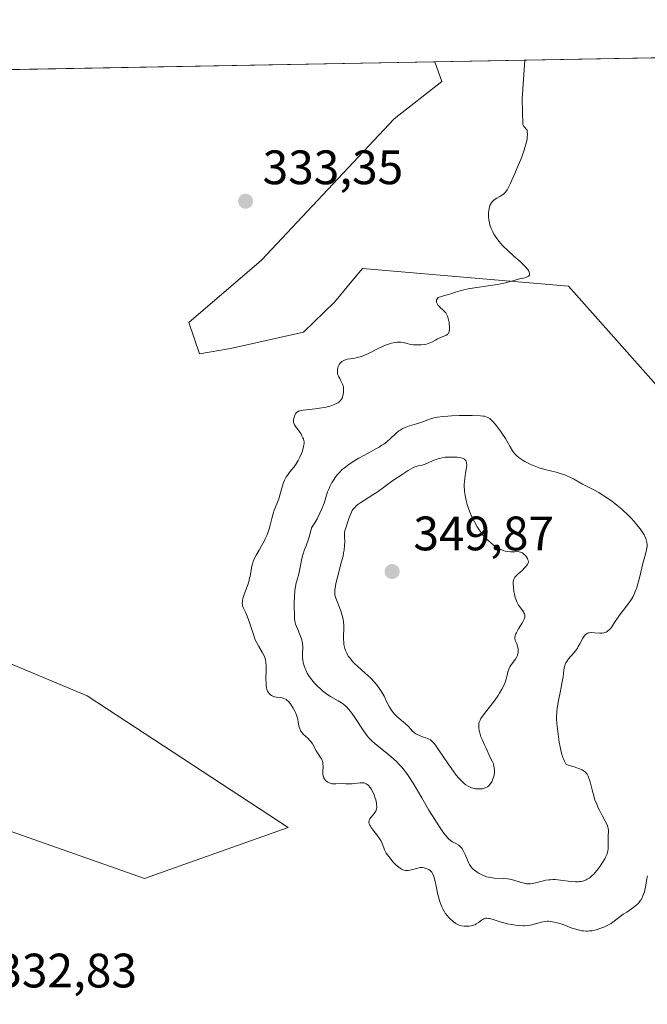
# Model space of a CAD drawing. Units: metres. Extents: x 625458 to 628966, y 4676335 to 4678724.
# Drawn here: x 628326 to 628456, y 4678520 to 4678724 of the extents above; entities that cross this region are included whole.
import ezdxf

# ---------------------------------------------------------------- set-up
doc = ezdxf.new("R2010")
doc.units = ezdxf.units.M
doc.header["$MEASUREMENT"] = 0
for name, color, linetype, lineweight in [('Comarca CxS', 21, 'Continuous', 0), ('Comunidad Autónoma CxS', 142, 'Continuous', 0), ('Cultivos herbáceos CxS', 92, 'Continuous', 0), ('Curva de nivel normal', 30, 'Continuous', 0), ('Espacio natural protegido CxS', 121, 'Continuous', 0), ('Municipio CxS', 4, 'Continuous', 0), ('Pastizal CxS', 92, 'Continuous', 0), ('Provincia CxS', 1, 'Continuous', 0), ('Punto de cota en terreno', 7, 'Continuous', 0), ('Rótulo de punto de cota en terreno', 7, 'Continuous', 0)]:
    doc.layers.add(name, color=color, linetype=linetype, lineweight=lineweight)
doc.styles.add('Style-Arial', font='txt')

# ---------------------------------------------------------------- blocks, each defined once
blk = doc.blocks.new('*U11')
at = {"layer": 'Cultivos herbáceos CxS', "color": 92, "linetype": 'Continuous', "lineweight": 0}
blk.add_polyline3d([(628465.4518999998, 4678639.519500001, 336.4149000000034), (628439.5739000002, 4678668.647700001, 335.4888999999966), (628422.5844999999, 4678670.113700001, 334.6523000000016), (628396.8701, 4678672.3325, 333.6992000000027), (628394.9933000002, 4678670.0801, 333.6551000000036), (628391.0509000003, 4678665.349300001, 333.5244999999995), (628384.5883, 4678659.1547, 333.4459999999963), (628369.4883000003, 4678655.7027, 333.118100000007), (628363.0185000002, 4678654.624700001, 332.4545999999973), (628360.8624999998, 4678661.096899999, 331.868100000007), (628375.9210999999, 4678674.078299999, 333.0148000000045), (628403.4315, 4678703.3399, 333.3019000000059), (628413.3049, 4678711.099300001, 334.6106), (628411.8572000006, 4678715.1667, 334.5852000000014), (628472.9442999996, 4678716.271400001, 336.4023000000016)], dxfattribs=at)
blk = doc.blocks.new('*U14')
at = {"layer": 'Pastizal CxS', "color": 92, "linetype": 'Continuous', "lineweight": 0}
for points in [[(628311.7753, 4678559.8759, 330.8510999999999), (628351.6700999998, 4678545.851500001, 332.1511000000028), (628381.4524999997, 4678556.399900001, 334.0026999999973), (628339.7446999997, 4678583.7005, 331.5725999999996), (628311.5087000001, 4678595.5231, 330.8784000000014)], [(628213.0624000002, 4678711.571799999, 340.1760999999969), (628411.8572000006, 4678715.1667, 334.5852000000014), (628413.3049, 4678711.099300001, 334.6106), (628403.4315, 4678703.3399, 333.3019000000059), (628375.9210999999, 4678674.078299999, 333.0148000000045), (628360.8624999998, 4678661.096899999, 331.868100000007), (628363.0185000002, 4678654.624700001, 332.4545999999973), (628369.4883000003, 4678655.7027, 333.118100000007), (628384.5883, 4678659.1547, 333.4459999999963), (628391.0509000003, 4678665.349300001, 333.5244999999995), (628394.9933000002, 4678670.0801, 333.6551000000036), (628396.8701, 4678672.3325, 333.6992000000027), (628422.5844999999, 4678670.113700001, 334.6523000000016), (628439.5739000002, 4678668.647700001, 335.4888999999966), (628465.4518999998, 4678639.519500001, 336.4149000000034), (628467.6074999999, 4678622.259500001, 336.7617999999929), (628471.9200999998, 4678603.9189, 337.1263000000035), (628493.4848999997, 4678564.0031, 335.8871000000072), (628508.5805000003, 4678552.136299999, 336.082899999994), (628526.9102999996, 4678524.087300001, 336.5706000000064), (628533.3788999999, 4678508.9835, 334.5515000000014)]]:
    blk.add_polyline3d(points, dxfattribs=at)
blk = doc.blocks.new('5PATER')
at = {"layer": 'Punto de cota en terreno', "linetype": 'Continuous', "lineweight": 0}
h = blk.add_hatch(color=51, dxfattribs=at)
edge = h.paths.add_edge_path()
edge.add_ellipse((0, 0), major_axis=(-0.1095731443231308, -0.1110710700762829), ratio=0.9994222409660322, start_angle=0, end_angle=360)

msp = doc.modelspace()

# ---------------------------------------------------------------- linework, layer by layer
at = {"layer": 'Comarca CxS', "color": 21, "linetype": 'Continuous', "lineweight": 0, "flags": 128}
msp.add_lwpolyline([(627525.0527000009, 4676385.205800001), (625499.2500009305, 4676348.589983237), (625466.1705000001, 4678202.6788), (625457.9800009322, 4678661.749983215), (628895.3500009576, 4678723.909983215), (628937.7500009568, 4676410.739983241)], close=True, dxfattribs=at)
at = {"layer": 'Comunidad Autónoma CxS', "color": 142, "linetype": 'Continuous', "lineweight": 0, "flags": 128}
msp.add_lwpolyline([(627525.0527000009, 4676385.205800001), (625499.2500009305, 4676348.589983237), (625466.1705000001, 4678202.6788), (625457.9800009322, 4678661.749983215), (628895.3500009576, 4678723.909983215), (628937.7500009568, 4676410.739983241)], close=True, dxfattribs=at)
at = {"layer": 'Cultivos herbáceos CxS', "color": 92, "linetype": 'Continuous', "lineweight": 0, "extrusion": (-0.02972323401227107, -0.0005374676161480575, 0.9995580225721834), "elevation": -20858.65325402958, "flags": 128}
msp.add_lwpolyline([(-4666589.104702118, 712592.6113743542), (-4666589.104702119, 712653.7353758798)], dxfattribs=at)
at = {"layer": 'Cultivos herbáceos CxS', "color": 92, "linetype": 'Continuous', "lineweight": 0}
msp.add_polyline3d([(628411.8572000006, 4678715.1668, 334.5852000000014), (628413.3049, 4678711.099300001, 334.6106), (628403.4315, 4678703.3399, 333.3019000000059), (628375.9210999999, 4678674.078299999, 333.0148000000045), (628360.8624999998, 4678661.096899999, 331.868100000007), (628363.0185000002, 4678654.624700001, 332.4545999999973), (628369.4883000003, 4678655.7027, 333.118100000007), (628384.5883, 4678659.1547, 333.4459999999963), (628391.0509000003, 4678665.349300001, 333.5244999999995), (628394.9933000002, 4678670.0801, 333.6551000000036), (628396.8701, 4678672.3325, 333.6992000000027), (628422.5844999999, 4678670.113700001, 334.6523000000016), (628439.5739000002, 4678668.647700001, 335.4888999999966), (628465.4518999998, 4678639.519500001, 336.4149000000034), (628467.6074999999, 4678622.259500001, 336.7617999999929), (628471.9200999998, 4678603.9189, 337.1263000000035), (628493.4848999997, 4678564.0031, 335.8871000000072), (628508.5805000003, 4678552.136299999, 336.082899999994), (628526.9102999996, 4678524.087300001, 336.5706000000064), (628533.3788999999, 4678508.9835, 334.5515000000014)], dxfattribs=at)
at = {"layer": 'Curva de nivel normal', "color": 30, "linetype": 'Continuous', "lineweight": 0, "flags": 128}
for points, elevation in [([(628455.9199999999, 4678546.4001), (628455.7800000003, 4678545.8101), (628455.5199999996, 4678544.0601), (628455.3799999999, 4678543.440099999), (628455.29, 4678543.110099999), (628455.1299999999, 4678542.610099999), (628454.9199999999, 4678542.110099999), (628454.7999999998, 4678541.860099999), (628454.5199999996, 4678541.370100001), (628454.3600000005, 4678541.130100001), (628454.0999999996, 4678540.800100001), (628453.7999999998, 4678540.4801), (628453.5800000001, 4678540.280099999), (628453.1200000001, 4678539.9001), (628452.6299999999, 4678539.550100001), (628451.6299999999, 4678538.890100001), (628450.9100000003, 4678538.420100001), (628450.2699999996, 4678537.940099999), (628449.04, 4678536.9901), (628448.3700000001, 4678536.530099999), (628448, 4678536.3101), (628447.2699999996, 4678535.940099999), (628446.8799999999, 4678535.7601), (628446.2599999999, 4678535.520099999), (628445.3099999997, 4678535.2301), (628444.6799999997, 4678535.0801), (628444.3700000001, 4678535.020099999), (628443.9199999999, 4678534.960100001), (628443.4800000006, 4678534.940099999), (628443.2000000002, 4678534.940099999), (628442.6500000004, 4678534.970100001), (628442.3700000001, 4678535.0101), (628441.8300000001, 4678535.110099999), (628441.2800000003, 4678535.2501), (628440.1299999999, 4678535.640100001), (628438.2000000002, 4678536.340100001), (628437.2100000001, 4678536.6601), (628436.5700000003, 4678536.8201), (628436.2599999999, 4678536.880100001), (628435.8099999997, 4678536.940099999), (628435.3799999999, 4678536.970100001), (628435.1100000005, 4678536.970100001), (628434.6100000005, 4678536.920100001), (628433.9100000003, 4678536.780099999), (628433.4800000006, 4678536.6601), (628432.6900000004, 4678536.4101), (628431.9699999997, 4678536.210100001), (628431.6100000005, 4678536.140100001), (628431.0499999998, 4678536.0701), (628430.4400000004, 4678536.050100001), (628430.0999999996, 4678536.050100001), (628429.0999999996, 4678536.110099999), (628428.5599999997, 4678536.170100001), (628427.7100000001, 4678536.290100001), (628426.8499999996, 4678536.450099999), (628426.4199999999, 4678536.550100001), (628425.5999999996, 4678536.780099999), (628424.1399999997, 4678537.2601), (628423.2699999996, 4678537.530099999), (628423.0300000003, 4678537.5801), (628422.6299999999, 4678537.620100001), (628422.3099999997, 4678537.600099999), (628422.1200000001, 4678537.540100001), (628422, 4678537.4901), (628421.7599999999, 4678537.360099999), (628421.4900000002, 4678537.170100001), (628420.9000000004, 4678536.720100001), (628420.4299999997, 4678536.420100001), (628420.2699999996, 4678536.3301), (628419.9400000004, 4678536.200099999), (628419.5999999996, 4678536.090100001), (628419.3799999999, 4678536.040100001), (628418.9299999997, 4678535.970100001), (628418.2599999999, 4678535.940099999), (628417.9199999999, 4678535.950099999), (628417.3899999997, 4678536.040100001), (628416.8899999997, 4678536.1801), (628416.6200000001, 4678536.290100001), (628416.1900000004, 4678536.520099999), (628415.7199999997, 4678536.850099999), (628415.4699999997, 4678537.050100001), (628414.9900000002, 4678537.4901), (628414.75, 4678537.7501), (628414.3799999999, 4678538.1801), (628414.0099999999, 4678538.6801), (628413.8300000001, 4678538.950099999), (628413.5, 4678539.530099999), (628413.3399999999, 4678539.840100001), (628413.1200000001, 4678540.340100001), (628412.9199999999, 4678540.880100001), (628412.7999999998, 4678541.2501), (628412.5899999999, 4678542.0101), (628412.4000000004, 4678542.780099999), (628412.0999999996, 4678544.2501), (628411.9000000004, 4678545.200099999), (628411.7199999997, 4678545.950099999), (628411.6299999999, 4678546.2501), (628411.4500000002, 4678546.7401), (628411.3099999997, 4678546.9901), (628411.2100000001, 4678547.130100001), (628411, 4678547.370100001), (628410.8600000005, 4678547.4901), (628410.5700000003, 4678547.690099999), (628410.25, 4678547.850099999), (628410.04, 4678547.940099999), (628409.6299999999, 4678548.0601), (628409.25, 4678548.120100001), (628409.0700000003, 4678548.120100001), (628408.7800000003, 4678548.100099999), (628408.2800000003, 4678548.0001), (628406.9800000006, 4678547.640100001), (628406.3099999997, 4678547.5101), (628405.9500000002, 4678547.4801), (628405.7699999996, 4678547.4901), (628405.5, 4678547.540100001), (628405.2300000006, 4678547.640100001), (628405.0899999999, 4678547.700099999), (628404.6200000001, 4678547.9901), (628404.3600000005, 4678548.190099999), (628403.8499999996, 4678548.640100001), (628403.5700000003, 4678548.9001), (628403.1600000003, 4678549.3301), (628402.5499999998, 4678550.030099999), (628402.0099999999, 4678550.7601), (628401.7800000003, 4678551.120100001), (628401.4199999999, 4678551.800100001), (628401.2300000006, 4678552.2301), (628400.9000000004, 4678553.0801), (628400.6200000001, 4678553.700099999), (628400.4500000002, 4678554.020099999), (628400.0300000003, 4678554.6501), (628399.0599999997, 4678555.880100001), (628398.6399999997, 4678556.420100001), (628398.4699999997, 4678556.6601), (628398.3399999999, 4678556.880100001), (628398.2800000003, 4678557.020099999), (628398.1900000004, 4678557.270099999), (628398.1699999999, 4678557.390100001), (628398.1699999999, 4678557.600099999), (628398.2000000002, 4678557.800100001), (628398.25, 4678557.9301), (628398.3799999999, 4678558.1801), (628398.5800000001, 4678558.470100001), (628399.0499999998, 4678559.0601), (628399.4000000004, 4678559.530099999), (628399.5700000003, 4678559.8201), (628399.6399999997, 4678559.9801), (628399.7199999997, 4678560.2301), (628399.79, 4678560.6601), (628399.7699999996, 4678561.1801), (628399.7300000006, 4678561.4801), (628399.5700000003, 4678562.1601), (628399.4699999997, 4678562.4901), (628399.2300000006, 4678563.1601), (628399.0199999996, 4678563.6501), (628398.6799999997, 4678564.3201), (628398.5, 4678564.610099999), (628398.3200000003, 4678564.860099999), (628398.2000000002, 4678565.0101), (628397.9699999997, 4678565.2501), (628397.8399999999, 4678565.350099999), (628397.5999999996, 4678565.5001), (628397.3399999999, 4678565.610099999), (628397.1600000003, 4678565.6601), (628396.7999999998, 4678565.710100001), (628396.3499999996, 4678565.700099999), (628394.7000000002, 4678565.4901), (628394.25, 4678565.4801), (628393.3700000001, 4678565.5001), (628392.7100000001, 4678565.5101), (628391.3099999997, 4678565.440099999), (628390.8300000001, 4678565.470100001), (628390.5800000001, 4678565.5001), (628390.1500000004, 4678565.610099999), (628389.9400000004, 4678565.6801), (628389.6399999997, 4678565.8301), (628389.3700000001, 4678566.0101), (628389.2400000002, 4678566.110099999), (628389.0199999996, 4678566.350099999), (628388.9299999997, 4678566.4801), (628388.8099999997, 4678566.700099999), (628388.7300000006, 4678566.940099999), (628388.6799999997, 4678567.110099999), (628388.6299999999, 4678567.470100001), (628388.6100000005, 4678568.030099999), (628388.6600000003, 4678569.0801), (628388.6500000004, 4678569.620100001), (628388.6200000001, 4678569.850099999), (628388.54, 4678570.170100001), (628388.4900000002, 4678570.3201), (628388.3399999999, 4678570.620100001), (628388.1399999997, 4678570.940099999), (628387.6399999997, 4678571.6601), (628387.2400000002, 4678572.280099999), (628386.4500000002, 4678573.7301), (628386.1200000001, 4678574.220100001), (628385.9199999999, 4678574.460100001), (628385.4900000002, 4678574.920100001), (628384.5700000003, 4678575.790100001), (628384.1799999997, 4678576.2401), (628384.0199999996, 4678576.4801), (628383.8899999997, 4678576.710100001), (628383.8300000001, 4678576.880100001), (628383.7199999997, 4678577.220100001), (628383.6399999997, 4678577.5601), (628383.5300000003, 4678578.280099999), (628383.4299999997, 4678578.840100001), (628383.3600000005, 4678579.120100001), (628383.1799999997, 4678579.6801), (628382.9600000001, 4678580.2301), (628382.7999999998, 4678580.5701), (628382.4900000002, 4678581.1801), (628382.1500000004, 4678581.7401), (628381.9400000004, 4678582.030099999), (628381.7999999998, 4678582.210100001), (628381.5, 4678582.520099999), (628381.1699999999, 4678582.800100001), (628381, 4678582.9301), (628380.7000000002, 4678583.100099999), (628380.3799999999, 4678583.2301), (628380.2000000002, 4678583.280099999), (628379.8200000003, 4678583.340100001), (628379.0099999999, 4678583.440099999), (628378.6100000005, 4678583.5101), (628378.4199999999, 4678583.5601), (628378.0999999996, 4678583.690099999), (628377.9600000001, 4678583.770099999), (628377.7599999999, 4678583.920100001), (628377.4900000002, 4678584.190099999), (628377.2699999996, 4678584.5101), (628377.1699999999, 4678584.700099999), (628377.0199999996, 4678585.120100001), (628376.9600000001, 4678585.350099999), (628376.8700000001, 4678585.880100001), (628376.8399999999, 4678586.280099999), (628376.8200000003, 4678587.220100001), (628376.8799999999, 4678588.950099999), (628376.8799999999, 4678589.850099999), (628376.8099999997, 4678590.690099999), (628376.7400000002, 4678591.0801), (628376.6399999997, 4678591.440099999), (628376.5599999997, 4678591.670100001), (628376.3600000005, 4678592.130100001), (628376.0800000001, 4678592.640100001), (628375.3300000001, 4678593.940099999), (628374.5599999997, 4678595.360099999), (628374.1699999999, 4678596.6601), (628373.4800000006, 4678598.7401), (628372.9199999999, 4678600.210100001), (628372.6200000001, 4678600.9301), (628372.1799999997, 4678601.9001), (628371.9900000002, 4678602.380100001), (628371.9400000004, 4678602.590100001), (628371.9100000003, 4678602.9001), (628371.9299999997, 4678603.270099999), (628371.9800000006, 4678603.530099999), (628372.1299999999, 4678604.120100001), (628372.3300000001, 4678604.7501), (628372.7999999998, 4678606.050100001), (628373.1200000001, 4678606.960100001), (628373.25, 4678607.370100001), (628373.4400000004, 4678608.090100001), (628373.5300000003, 4678608.520099999), (628373.6600000003, 4678609.290100001), (628373.75, 4678609.850099999), (628373.9100000003, 4678610.610099999), (628374.0099999999, 4678610.9901), (628374.1900000004, 4678611.5601), (628374.4000000004, 4678612.110099999), (628374.5199999996, 4678612.380100001), (628374.7800000003, 4678612.890100001), (628375.3899999997, 4678613.9101), (628375.9199999999, 4678614.8201), (628376.4299999997, 4678615.780099999), (628376.6900000004, 4678616.300100001), (628377.0499999998, 4678617.110099999), (628377.3700000001, 4678617.920100001), (628377.5, 4678618.3201), (628377.7300000006, 4678619.090100001), (628378.0700000003, 4678620.520099999), (628378.3399999999, 4678621.530099999), (628378.5599999997, 4678622.190099999), (628379.0899999999, 4678623.520099999), (628379.4800000006, 4678624.5801), (628379.7199999997, 4678625.3301), (628380.1299999999, 4678626.800100001), (628380.4000000004, 4678627.7401), (628380.6699999999, 4678628.460100001), (628380.8700000001, 4678628.860099999), (628381.0199999996, 4678629.110099999), (628381.4100000003, 4678629.640100001), (628381.6500000004, 4678629.940099999), (628382.2000000002, 4678630.620100001), (628382.6500000004, 4678631.190099999), (628383.0800000001, 4678631.8101), (628383.29, 4678632.140100001), (628383.4900000002, 4678632.4801), (628383.8399999999, 4678633.170100001), (628384.1399999997, 4678633.850099999), (628384.3099999997, 4678634.290100001), (628384.5700000003, 4678635.090100001), (628384.7100000001, 4678635.7401), (628384.7400000002, 4678636.020099999), (628384.7199999997, 4678636.420100001), (628384.6900000004, 4678636.610099999), (628384.5800000001, 4678637.0101), (628384.5, 4678637.210100001), (628384.29, 4678637.6501), (628384.04, 4678638.0801), (628383.8600000005, 4678638.370100001), (628383.4900000002, 4678638.9001), (628382.9500000002, 4678639.5801), (628382.7400000002, 4678639.9001), (628382.5999999996, 4678640.2401), (628382.5599999997, 4678640.420100001), (628382.54, 4678640.620100001), (628382.5599999997, 4678641.030099999), (628382.6500000004, 4678641.450099999), (628382.7400000002, 4678641.720100001), (628382.8099999997, 4678641.880100001), (628382.9699999997, 4678642.1801), (628383.1699999999, 4678642.440099999), (628383.29, 4678642.540100001), (628383.5899999999, 4678642.710100001), (628383.8399999999, 4678642.790100001), (628384.54, 4678642.920100001), (628385.2599999999, 4678643.0101), (628387.0199999996, 4678643.200099999), (628388.4299999997, 4678643.4101), (628389.0300000003, 4678643.520099999), (628389.79, 4678643.700099999), (628390.1399999997, 4678643.8101), (628390.8600000005, 4678644.050100001), (628391.4699999997, 4678644.3201), (628391.7199999997, 4678644.470100001), (628391.9400000004, 4678644.620100001), (628392.0599999997, 4678644.720100001), (628392.2699999996, 4678644.920100001), (628392.5, 4678645.2501), (628392.6100000005, 4678645.470100001), (628392.7599999999, 4678645.920100001), (628392.9000000004, 4678646.600099999), (628392.9299999997, 4678646.940099999), (628392.9299999997, 4678647.420100001), (628392.8700000001, 4678647.870100001), (628392.7800000003, 4678648.1601), (628392.7100000001, 4678648.350099999), (628392.5, 4678648.770099999), (628392.3799999999, 4678649.0001), (628392.1100000005, 4678649.4801), (628391.9100000003, 4678649.880100001), (628391.75, 4678650.290100001), (628391.6900000004, 4678650.5101), (628391.6500000004, 4678650.7301), (628391.6299999999, 4678651.170100001), (628391.6399999997, 4678651.360099999), (628391.7100000001, 4678651.7401), (628391.79, 4678652.020099999), (628391.9800000006, 4678652.4001), (628392.2000000002, 4678652.700099999), (628392.3300000001, 4678652.8301), (628392.5499999998, 4678653.0101), (628392.9400000004, 4678653.2401), (628393.4199999999, 4678653.420100001), (628393.6900000004, 4678653.5001), (628394.29, 4678653.610099999), (628395.2400000002, 4678653.7601), (628395.7599999999, 4678653.870100001), (628396.6299999999, 4678654.100099999), (628397.0899999999, 4678654.2601), (628398.0700000003, 4678654.6801), (628400.1200000001, 4678655.710100001), (628401.1200000001, 4678656.190099999), (628401.5899999999, 4678656.4001), (628402.0499999998, 4678656.5801), (628402.8799999999, 4678656.840100001), (628403.6200000001, 4678657.0001), (628404.0599999997, 4678657.050100001), (628404.3300000001, 4678657.0601), (628404.8200000003, 4678657.050100001), (628405.2699999996, 4678656.9801), (628406.0999999996, 4678656.7501), (628406.5800000001, 4678656.630100001), (628406.8600000005, 4678656.5801), (628407.4400000004, 4678656.5101), (628407.75, 4678656.4901), (628408.25, 4678656.4801), (628409.0199999996, 4678656.5001), (628409.7699999996, 4678656.590100001), (628410.1100000005, 4678656.6601), (628410.4299999997, 4678656.7501), (628411.0099999999, 4678656.970100001), (628411.3499999996, 4678657.140100001), (628411.9800000006, 4678657.4901), (628412.4199999999, 4678657.7301), (628412.8700000001, 4678657.940099999), (628413.7100000001, 4678658.270099999), (628414.2199999997, 4678658.5101), (628414.4699999997, 4678658.690099999), (628414.5700000003, 4678658.800100001), (628414.7199999997, 4678659.040100001), (628414.79, 4678659.2301), (628414.8300000001, 4678659.360099999), (628414.8700000001, 4678659.6801), (628414.8700000001, 4678660.3201), (628414.8399999999, 4678660.790100001), (628414.7999999998, 4678661.100099999), (628414.7000000002, 4678661.700099999), (628414.5599999997, 4678662.210100001), (628414.4900000002, 4678662.440099999), (628414.3499999996, 4678662.7401), (628414.1900000004, 4678663.0101), (628414.0999999996, 4678663.140100001), (628413.8899999997, 4678663.370100001), (628413.4199999999, 4678663.800100001), (628413.04, 4678664.140100001), (628412.7100000001, 4678664.4901), (628412.5599999997, 4678664.670100001), (628412.3700000001, 4678664.950099999), (628412.2300000006, 4678665.2301), (628412.1900000004, 4678665.370100001), (628412.1699999999, 4678665.640100001), (628412.2000000002, 4678665.800100001), (628412.29, 4678666.0001), (628412.3600000005, 4678666.100099999), (628412.5599999997, 4678666.280099999), (628412.6900000004, 4678666.360099999), (628413, 4678666.4801), (628413.8399999999, 4678666.700099999), (628414.6799999997, 4678666.9301), (628415.1299999999, 4678667.0701), (628416.1500000004, 4678667.420100001), (628417.0700000003, 4678667.700099999), (628418.1299999999, 4678667.970100001), (628418.7300000006, 4678668.100099999), (628420.0300000003, 4678668.3301), (628422.8600000005, 4678668.720100001), (628424.8499999996, 4678669.030099999), (628425.4299999997, 4678669.140100001), (628426.4900000002, 4678669.380100001), (628428.9400000004, 4678670.050100001), (628429.4000000004, 4678670.1601), (628430.2199999997, 4678670.340100001), (628430.7300000006, 4678670.4801), (628431.1200000001, 4678670.640100001), (628431.2800000003, 4678670.7401), (628431.4500000002, 4678670.960100001), (628431.4900000002, 4678671.090100001), (628431.4900000002, 4678671.3201), (628431.4000000004, 4678671.590100001), (628431.3300000001, 4678671.7401), (628431.1100000005, 4678672.090100001), (628430.9600000001, 4678672.280099999), (628430.6900000004, 4678672.590100001), (628429.9900000002, 4678673.300100001), (628429.4299999997, 4678673.8201), (628428.2199999997, 4678674.9101), (628426.9400000004, 4678676.0701), (628425.9500000002, 4678677.050100001), (628425.4500000002, 4678677.600099999), (628425.1699999999, 4678677.940099999), (628424.7000000002, 4678678.5601), (628424.29, 4678679.1501), (628424.0999999996, 4678679.450099999), (628423.8499999996, 4678679.9001), (628423.5099999999, 4678680.640100001), (628423.25, 4678681.4001), (628423.1500000004, 4678681.800100001), (628423.0300000003, 4678682.4301), (628422.9600000001, 4678683.090100001), (628422.9500000002, 4678683.420100001), (628422.9699999997, 4678684.0101), (628423.0099999999, 4678684.3101), (628423.0800000001, 4678684.7401), (628423.2000000002, 4678685.1501), (628423.2699999996, 4678685.350099999), (628423.4400000004, 4678685.720100001), (628423.54, 4678685.890100001), (628423.7199999997, 4678686.130100001), (628423.9100000003, 4678686.350099999), (628424.0499999998, 4678686.4801), (628424.3399999999, 4678686.710100001), (628424.6600000003, 4678686.920100001), (628425.29, 4678687.270099999), (628425.7199999997, 4678687.5001), (628426.0499999998, 4678687.720100001), (628426.2000000002, 4678687.850099999), (628426.4299999997, 4678688.090100001), (628426.6699999999, 4678688.4301), (628426.7999999998, 4678688.640100001), (628427.0099999999, 4678689.020099999), (628427.5300000003, 4678690.040100001), (628428.4299999997, 4678692.0101), (628428.9199999999, 4678693.1601), (628429.6399999997, 4678694.950099999), (628430.2699999996, 4678696.640100001), (628430.5199999996, 4678697.4001), (628430.7100000001, 4678698.0801), (628430.8099999997, 4678698.4901), (628430.9500000002, 4678699.220100001), (628431, 4678699.540100001), (628431.0300000003, 4678700.130100001), (628431.0099999999, 4678700.670100001), (628430.9699999997, 4678701.0001), (628430.3200000003, 4678701.7601), (628430.0800000001, 4678702.2401), (628429.9100000003, 4678707.4801), (628430.4759999998, 4678715.503500001)], 335), ([(628445.9900000002, 4678596.7301), (628444.9400000004, 4678596.800100001), (628444.2199999997, 4678596.8201), (628443.8600000005, 4678596.800100001), (628443.7000000002, 4678596.770099999), (628443.4800000006, 4678596.700099999), (628443.2800000003, 4678596.600099999), (628443.1900000004, 4678596.530099999), (628443.0499999998, 4678596.4101), (628442.7800000003, 4678596.0801), (628442.5099999999, 4678595.640100001), (628441.9299999997, 4678594.530099999), (628441.5800000001, 4678593.9301), (628441.4000000004, 4678593.630100001), (628440.9900000002, 4678593.0701), (628440.7100000001, 4678592.720100001), (628439.5599999997, 4678591.390100001), (628439.1699999999, 4678590.850099999), (628439.0199999996, 4678590.5801), (628438.8399999999, 4678590.1801), (628438.7599999999, 4678589.970100001), (628438.6500000004, 4678589.520099999), (628438.5700000003, 4678589.0101), (628438.4100000003, 4678587.6801), (628438.1799999997, 4678586.2601), (628437.9500000002, 4678585.0701), (628437.4199999999, 4678582.4001), (628437.2100000001, 4678581.110099999), (628437.1399999997, 4678580.5101), (628437.0999999996, 4678579.960100001), (628437.0800000001, 4678579.610099999), (628437.0800000001, 4678578.950099999), (628437.1500000004, 4678578.0001), (628437.6299999999, 4678574.090100001), (628437.79, 4678573.110099999), (628438.0099999999, 4678572.120100001), (628438.1399999997, 4678571.620100001), (628438.3600000005, 4678570.960100001), (628438.4800000006, 4678570.640100001), (628438.6900000004, 4678570.170100001), (628439.0499999998, 4678569.4901), (628440.9500000002, 4678568.9101), (628441.6399999997, 4678568.6601), (628442.3499999996, 4678568.350099999), (628442.6299999999, 4678568.200099999), (628442.79, 4678568.090100001), (628443.0499999998, 4678567.880100001), (628443.2699999996, 4678567.640100001), (628443.3899999997, 4678567.470100001), (628443.5999999996, 4678567.0801), (628443.7000000002, 4678566.8301), (628443.9000000004, 4678566.270099999), (628444.0899999999, 4678565.640100001), (628444.4500000002, 4678564.2601), (628444.8799999999, 4678562.6801), (628445.04, 4678562.1801), (628445.3899999997, 4678561.2401), (628445.7599999999, 4678560.390100001), (628446.0199999996, 4678559.860099999), (628446.5099999999, 4678558.9101), (628447.1799999997, 4678557.7301), (628447.4500000002, 4678557.220100001), (628447.6500000004, 4678556.7401), (628447.7199999997, 4678556.5001), (628447.7699999996, 4678556.2601), (628447.8099999997, 4678555.790100001), (628447.8099999997, 4678555.470100001), (628447.7800000003, 4678554.8301), (628447.75, 4678554.3301), (628447.7400000002, 4678552.090100001), (628447.6900000004, 4678551.540100001), (628447.6200000001, 4678551.2601), (628447.4699999997, 4678550.8101), (628447.2199999997, 4678550.270099999), (628447.0499999998, 4678549.950099999), (628446.4600000001, 4678548.940099999), (628446.0899999999, 4678548.380100001), (628445.4800000006, 4678547.540100001), (628445.04, 4678547.020099999), (628444.8200000003, 4678546.770099999), (628444.4800000006, 4678546.440099999), (628444.0300000003, 4678546.050100001), (628443.7999999998, 4678545.890100001), (628443.4500000002, 4678545.6801), (628443.2100000001, 4678545.5601), (628442.7199999997, 4678545.380100001), (628442.1900000004, 4678545.2501), (628441.8200000003, 4678545.200099999), (628441.5599999997, 4678545.1801), (628441.0199999996, 4678545.1801), (628440.0300000003, 4678545.2501), (628437.8700000001, 4678545.520099999), (628436.7999999998, 4678545.610099999), (628436.29, 4678545.620100001), (628435.7999999998, 4678545.600099999), (628435.4800000006, 4678545.5801), (628434.8799999999, 4678545.5001), (628434.0599999997, 4678545.3201), (628432.7000000002, 4678544.940099999), (628431.9900000002, 4678544.780099999), (628431.6699999999, 4678544.7401), (628431.1900000004, 4678544.7301), (628430.9400000004, 4678544.7601), (628430.3899999997, 4678544.860099999), (628429.7400000002, 4678545.040100001), (628428.2100000001, 4678545.4801), (628427.3600000005, 4678545.670100001), (628426.9199999999, 4678545.7401), (628426.0300000003, 4678545.8301), (628424.2300000006, 4678545.920100001), (628423.3600000005, 4678546.020099999), (628422.9299999997, 4678546.110099999), (628422.5199999996, 4678546.220100001), (628422.25, 4678546.3101), (628421.7300000006, 4678546.530099999), (628421.0099999999, 4678546.9001), (628420.5800000001, 4678547.1801), (628420.3200000003, 4678547.370100001), (628419.8600000005, 4678547.7401), (628419.6399999997, 4678547.940099999), (628419.29, 4678548.3301), (628419.0099999999, 4678548.7301), (628418.8600000005, 4678549.020099999), (628418.5800000001, 4678549.6501), (628418.1299999999, 4678550.8101), (628417.8600000005, 4678551.4001), (628417.5499999998, 4678551.9301), (628417.3700000001, 4678552.170100001), (628417.1799999997, 4678552.380100001), (628416.7800000003, 4678552.7301), (628416.3499999996, 4678553.0101), (628415.5099999999, 4678553.450099999), (628415.1699999999, 4678553.6601), (628415.0099999999, 4678553.790100001), (628414.7400000002, 4678554.020099999), (628414.29, 4678554.5101), (628413.7199999997, 4678555.2501), (628413.3799999999, 4678555.7301), (628412.5599999997, 4678556.950099999), (628411.9400000004, 4678557.9001), (628410.6100000005, 4678560.040100001), (628409.1200000001, 4678562.540100001), (628407.3399999999, 4678565.610099999), (628406.4500000002, 4678567.0001), (628405.8300000001, 4678567.890100001), (628405.4900000002, 4678568.3201), (628404.9699999997, 4678568.940099999), (628404.4000000004, 4678569.550100001), (628404.0099999999, 4678569.940099999), (628403.2000000002, 4678570.700099999), (628401.9699999997, 4678571.7501), (628399.7999999998, 4678573.4901), (628399.0099999999, 4678574.1601), (628398.6900000004, 4678574.460100001), (628398.1299999999, 4678575.040100001), (628397.7999999998, 4678575.440099999), (628397.1299999999, 4678576.370100001), (628395.2699999996, 4678579.200099999), (628394.6200000001, 4678580.120100001), (628394.2999999998, 4678580.540100001), (628394, 4678580.9001), (628393.4199999999, 4678581.520099999), (628392.8700000001, 4678581.9901), (628392.5199999996, 4678582.2501), (628391.8200000003, 4678582.690099999), (628390.2300000006, 4678583.5601), (628389.6699999999, 4678583.9001), (628389.3899999997, 4678584.100099999), (628389.1100000005, 4678584.3101), (628388.54, 4678584.780099999), (628387.9699999997, 4678585.290100001), (628387.6100000005, 4678585.6501), (628386.9199999999, 4678586.360099999), (628386.3300000001, 4678587.030099999), (628386.0599999997, 4678587.370100001), (628385.7000000002, 4678587.880100001), (628385.3799999999, 4678588.4101), (628385.2300000006, 4678588.690099999), (628384.9900000002, 4678589.220100001), (628384.8799999999, 4678589.4901), (628384.7400000002, 4678589.920100001), (628384.5700000003, 4678590.5801), (628384.4600000001, 4678591.270099999), (628384.4299999997, 4678591.620100001), (628384.4199999999, 4678592.3301), (628384.4500000002, 4678593.800100001), (628384.4000000004, 4678594.550100001), (628384.3399999999, 4678594.9301), (628384.25, 4678595.3101), (628384.0099999999, 4678596.0701), (628383.8099999997, 4678596.5701), (628383.4000000004, 4678597.4901), (628383.1399999997, 4678598.090100001), (628382.9500000002, 4678598.590100001), (628382.8899999997, 4678598.8301), (628382.7999999998, 4678599.290100001), (628382.7599999999, 4678599.620100001), (628382.7199999997, 4678600.420100001), (628382.7000000002, 4678602.100099999), (628382.7000000002, 4678603.030099999), (628382.7199999997, 4678604.340100001), (628382.7999999998, 4678605.4001), (628382.8700000001, 4678606.0101), (628382.9400000004, 4678606.390100001), (628383.1100000005, 4678607.140100001), (628383.2699999996, 4678607.7401), (628383.6299999999, 4678609.020099999), (628383.8799999999, 4678610.040100001), (628384.29, 4678612.1801), (628384.4699999997, 4678612.9301), (628384.5899999999, 4678613.3201), (628384.7800000003, 4678613.850099999), (628385.2300000006, 4678615.0601), (628385.6299999999, 4678616.200099999), (628386.0499999998, 4678617.670100001), (628386.2599999999, 4678618.550100001), (628386.6900000004, 4678619.190099999), (628386.9500000002, 4678619.610099999), (628387.4199999999, 4678620.4301), (628388.0199999996, 4678621.610099999), (628388.3499999996, 4678622.350099999), (628388.54, 4678622.8101), (628388.8600000005, 4678623.670100001), (628389.6100000005, 4678625.9901), (628389.9100000003, 4678626.7401), (628390.0899999999, 4678627.140100001), (628390.4900000002, 4678627.920100001), (628390.7400000002, 4678628.3301), (628391.1699999999, 4678628.970100001), (628391.6900000004, 4678629.630100001), (628391.9900000002, 4678629.960100001), (628392.6500000004, 4678630.620100001), (628393.0199999996, 4678630.950099999), (628393.6299999999, 4678631.440099999), (628394.0800000001, 4678631.7501), (628395.04, 4678632.370100001), (628396.0599999997, 4678632.970100001), (628398.1600000003, 4678634.100099999), (628399.6299999999, 4678634.9001), (628400.29, 4678635.290100001), (628400.8799999999, 4678635.6601), (628401.2300000006, 4678635.9101), (628401.8600000005, 4678636.380100001), (628402.6399999997, 4678637.040100001), (628403.7599999999, 4678638.120100001), (628404.3600000005, 4678638.630100001), (628404.6399999997, 4678638.8301), (628405.0899999999, 4678639.100099999), (628405.3399999999, 4678639.210100001), (628405.9000000004, 4678639.440099999), (628406.5599999997, 4678639.670100001), (628408.0599999997, 4678640.130100001), (628409.1399999997, 4678640.4801), (628410.3499999996, 4678640.940099999), (628410.9600000001, 4678641.1501), (628411.6500000004, 4678641.3301), (628412.04, 4678641.420100001), (628412.4800000006, 4678641.5001), (628413.4600000001, 4678641.630100001), (628414.54, 4678641.7301), (628415.2999999998, 4678641.780099999), (628416.8499999996, 4678641.850099999), (628418.54, 4678641.870100001), (628419.5700000003, 4678641.850099999), (628421.2999999998, 4678641.770099999), (628421.8799999999, 4678641.710100001), (628422.1399999997, 4678641.670100001), (628422.4800000006, 4678641.5801), (628422.8099999997, 4678641.450099999), (628422.9699999997, 4678641.360099999), (628423.2100000001, 4678641.200099999), (628423.3700000001, 4678641.0701), (628423.7199999997, 4678640.7501), (628424, 4678640.450099999), (628424.6200000001, 4678639.720100001), (628425.4699999997, 4678638.5801), (628425.8899999997, 4678637.960100001), (628426.4699999997, 4678637.040100001), (628426.8099999997, 4678636.450099999), (628427.4299999997, 4678635.3301), (628427.9299999997, 4678634.540100001), (628428.2999999998, 4678634.050100001), (628428.5099999999, 4678633.8101), (628428.8600000005, 4678633.460100001), (628429.25, 4678633.130100001), (628429.5300000003, 4678632.920100001), (628430.1399999997, 4678632.5001), (628430.4699999997, 4678632.3101), (628431.1600000003, 4678631.940099999), (628431.9000000004, 4678631.600099999), (628432.4100000003, 4678631.390100001), (628433.4500000002, 4678631.020099999), (628434.6299999999, 4678630.6601), (628436.9600000001, 4678630.0601), (628438.0499999998, 4678629.7501), (628438.5599999997, 4678629.5801), (628439.0599999997, 4678629.390100001), (628439.9900000002, 4678628.970100001), (628440.5700000003, 4678628.6801), (628442.4600000001, 4678627.630100001), (628443.25, 4678627.220100001), (628444.9100000003, 4678626.370100001), (628445.8200000003, 4678625.860099999), (628446.3099999997, 4678625.5601), (628447.2300000006, 4678624.970100001), (628447.7100000001, 4678624.640100001), (628448.4400000004, 4678624.120100001), (628449.54, 4678623.280099999), (628450.5999999996, 4678622.4001), (628451.0999999996, 4678621.960100001), (628451.5800000001, 4678621.5101), (628452.4600000001, 4678620.630100001), (628453.2199999997, 4678619.790100001), (628453.6600000003, 4678619.2601), (628454.3899999997, 4678618.340100001), (628454.9600000001, 4678617.530099999), (628455.2199999997, 4678617.090100001), (628455.3499999996, 4678616.8301), (628455.5599999997, 4678616.3201), (628455.7199999997, 4678615.800100001), (628455.7800000003, 4678615.520099999), (628455.8300000001, 4678615.090100001), (628455.8399999999, 4678614.640100001), (628455.8200000003, 4678614.4001), (628455.7199999997, 4678613.9001), (628455.3700000001, 4678612.600099999), (628454.9800000006, 4678611.140100001), (628454.3200000003, 4678608.4301), (628453.9100000003, 4678606.950099999), (628453.6100000005, 4678606.0001), (628453.4600000001, 4678605.550100001), (628453.2000000002, 4678604.9101), (628452.9299999997, 4678604.340100001), (628452.7400000002, 4678603.9901), (628452.3499999996, 4678603.350099999), (628451.9500000002, 4678602.770099999), (628451.1299999999, 4678601.7501), (628450.5300000003, 4678601.0001), (628449.9600000001, 4678600.2301), (628448.9500000002, 4678598.700099999), (628448.5, 4678598.050100001), (628448.2999999998, 4678597.770099999), (628448.0899999999, 4678597.530099999), (628447.9600000001, 4678597.4001), (628447.7100000001, 4678597.170100001), (628447.5800000001, 4678597.0801), (628447.3300000001, 4678596.9301), (628447.0700000003, 4678596.8301), (628446.8799999999, 4678596.790100001), (628446.4900000002, 4678596.7401), (628445.9900000002, 4678596.7301)], 340), ([(628415.2000000002, 4678633.2301), (628414.3799999999, 4678633.210100001), (628413.9800000006, 4678633.170100001), (628413.3600000005, 4678633.0801), (628412.75, 4678632.940099999), (628412.4299999997, 4678632.850099999), (628412.1200000001, 4678632.7401), (628411.4800000006, 4678632.4801), (628410.3099999997, 4678631.950099999), (628409.8099999997, 4678631.7401), (628409.2400000002, 4678631.550100001), (628408.3799999999, 4678631.390100001), (628407.9600000001, 4678631.270099999), (628407.7000000002, 4678631.170100001), (628407.25, 4678630.960100001), (628406.3200000003, 4678630.440099999), (628405.0499999998, 4678629.640100001), (628403.1600000003, 4678628.380100001), (628402.2800000003, 4678627.7601), (628401.1699999999, 4678626.940099999), (628399.8799999999, 4678625.9801), (628399.1900000004, 4678625.5101), (628398.04, 4678624.780099999), (628396.5199999996, 4678623.8301), (628395.8899999997, 4678623.390100001), (628395.6299999999, 4678623.190099999), (628395.2199999997, 4678622.800100001), (628394.9000000004, 4678622.4101), (628394.7300000006, 4678622.130100001), (628394.4199999999, 4678621.460100001), (628394.04, 4678620.5101), (628393.79, 4678619.8201), (628393.3600000005, 4678618.5601), (628393.1900000004, 4678617.940099999), (628393.1399999997, 4678617.6801), (628393.0899999999, 4678617.3201), (628393.0999999996, 4678616.7401), (628393.1600000003, 4678615.6601), (628393.1399999997, 4678614.9001), (628393.0300000003, 4678613.920100001), (628392.9299999997, 4678613.340100001), (628392.7999999998, 4678612.690099999), (628392.4500000002, 4678611.2601), (628391.6600000003, 4678608.290100001), (628391.3399999999, 4678607.020099999), (628391.2300000006, 4678606.4901), (628391.0999999996, 4678605.630100001), (628391.0899999999, 4678605.390100001), (628391.0800000001, 4678604.970100001), (628391.1200000001, 4678604.610099999), (628391.1699999999, 4678604.380100001), (628391.2999999998, 4678603.940099999), (628392.3399999999, 4678601.3101), (628392.6200000001, 4678600.390100001), (628392.7400000002, 4678599.9001), (628392.8700000001, 4678599.100099999), (628392.9400000004, 4678598.210100001), (628392.9500000002, 4678597.720100001), (628392.9000000004, 4678596.030099999), (628392.9000000004, 4678595.520099999), (628392.9500000002, 4678594.720100001), (628393, 4678594.3301), (628393.0999999996, 4678593.790100001), (628393.1699999999, 4678593.530099999), (628393.2999999998, 4678593.130100001), (628393.5599999997, 4678592.540100001), (628393.9000000004, 4678591.970100001), (628394.1799999997, 4678591.590100001), (628394.7999999998, 4678590.860099999), (628395.1399999997, 4678590.5001), (628395.8600000005, 4678589.8101), (628397.3399999999, 4678588.4901), (628398.0300000003, 4678587.870100001), (628398.5, 4678587.420100001), (628399.2999999998, 4678586.5701), (628399.9500000002, 4678585.780099999), (628400.3099999997, 4678585.300100001), (628400.8600000005, 4678584.450099999), (628401.2999999998, 4678583.6601), (628401.9800000006, 4678582.2401), (628402.3700000001, 4678581.5101), (628402.5999999996, 4678581.130100001), (628402.9800000006, 4678580.5601), (628403.4000000004, 4678580.0101), (628403.8600000005, 4678579.5101), (628404.3399999999, 4678579.0801), (628405.2999999998, 4678578.3101), (628405.7300000006, 4678577.940099999), (628406.29, 4678577.4001), (628406.9199999999, 4678576.710100001), (628407.2000000002, 4678576.4101), (628407.6200000001, 4678576.040100001), (628407.9299999997, 4678575.840100001), (628408.1399999997, 4678575.710100001), (628408.6299999999, 4678575.4901), (628409.2800000003, 4678575.2501), (628410.1900000004, 4678574.920100001), (628410.5899999999, 4678574.7501), (628410.9100000003, 4678574.5801), (628411.0599999997, 4678574.4801), (628411.2999999998, 4678574.270099999), (628411.7000000002, 4678573.8201), (628411.9500000002, 4678573.5101), (628412.5499999998, 4678572.6501), (628414.6100000005, 4678569.590100001), (628415.2800000003, 4678568.630100001), (628416.2800000003, 4678567.290100001), (628416.75, 4678566.720100001), (628417.2000000002, 4678566.220100001), (628417.4800000006, 4678565.940099999), (628418.0099999999, 4678565.470100001), (628418.2599999999, 4678565.280099999), (628418.7400000002, 4678564.970100001), (628419.1799999997, 4678564.7501), (628419.4699999997, 4678564.640100001), (628420.0099999999, 4678564.5001), (628420.2999999998, 4678564.450099999), (628420.8600000005, 4678564.4101), (628421.3799999999, 4678564.420100001), (628421.6900000004, 4678564.460100001), (628421.8899999997, 4678564.5001), (628422.25, 4678564.610099999), (628422.4400000004, 4678564.690099999), (628422.7599999999, 4678564.860099999), (628423.0300000003, 4678565.0801), (628423.1900000004, 4678565.2401), (628423.4699999997, 4678565.610099999), (628423.7199999997, 4678566.040100001), (628423.8200000003, 4678566.270099999), (628423.9600000001, 4678566.6501), (628424.0700000003, 4678567.0701), (628424.1200000001, 4678567.290100001), (628424.1799999997, 4678567.9101), (628424.1900000004, 4678568.2301), (628424.1600000003, 4678568.710100001), (628424.0899999999, 4678569.1801), (628424.0300000003, 4678569.4001), (628423.9699999997, 4678569.610099999), (628423.7999999998, 4678570.0101), (628423.2400000002, 4678571.100099999), (628422.5099999999, 4678572.870100001), (628422.1500000004, 4678573.590100001), (628421.6299999999, 4678574.6601), (628421.4000000004, 4678575.220100001), (628421.2999999998, 4678575.5001), (628421.1399999997, 4678576.0701), (628421.0499999998, 4678576.450099999), (628420.9500000002, 4678577.1501), (628420.9400000004, 4678577.630100001), (628420.9800000006, 4678578.050100001), (628421.04, 4678578.2501), (628421.2100000001, 4678578.670100001), (628421.4000000004, 4678578.9901), (628421.9500000002, 4678579.770099999), (628424.3300000001, 4678582.870100001), (628424.9800000006, 4678583.8101), (628425.2699999996, 4678584.2501), (628425.75, 4678585.090100001), (628426.1200000001, 4678585.850099999), (628426.3200000003, 4678586.3201), (628426.6200000001, 4678587.1801), (628426.8300000001, 4678588.030099999), (628427, 4678588.700099999), (628427.0899999999, 4678589.020099999), (628427.2699999996, 4678589.4801), (628427.3899999997, 4678589.710100001), (628427.6600000003, 4678590.1601), (628428.5300000003, 4678591.350099999), (628428.8099999997, 4678591.8101), (628428.9400000004, 4678592.090100001), (628429, 4678592.270099999), (628429.0800000001, 4678592.630100001), (628429.1100000005, 4678593.030099999), (628429.0999999996, 4678593.2401), (628429.0800000001, 4678593.5601), (628428.9800000006, 4678594.030099999), (628428.8099999997, 4678594.470100001), (628428.5700000003, 4678595.030099999), (628428.4699999997, 4678595.300100001), (628428.4199999999, 4678595.540100001), (628428.4100000003, 4678595.670100001), (628428.4100000003, 4678595.860099999), (628428.4800000006, 4678596.190099999), (628428.6299999999, 4678596.5801), (628428.7400000002, 4678596.800100001), (628429.1799999997, 4678597.5801), (628429.8799999999, 4678598.700099999), (628430.1799999997, 4678599.210100001), (628430.3700000001, 4678599.610099999), (628430.4299999997, 4678599.800100001), (628430.5, 4678600.050100001), (628430.5099999999, 4678600.290100001), (628430.5099999999, 4678600.4101), (628430.4699999997, 4678600.590100001), (628430.4400000004, 4678600.700099999), (628430.3200000003, 4678600.940099999), (628430.2100000001, 4678601.130100001), (628429.4500000002, 4678602.140100001), (628429.2100000001, 4678602.4901), (628428.8799999999, 4678603.0801), (628428.7400000002, 4678603.4001), (628428.5099999999, 4678604.100099999), (628428.3300000001, 4678604.8301), (628428.2400000002, 4678605.3201), (628428.1100000005, 4678606.2301), (628428.0499999998, 4678607.0101), (628428.0700000003, 4678607.360099999), (628428.1299999999, 4678607.690099999), (628428.1799999997, 4678607.840100001), (628428.3300000001, 4678608.1501), (628428.4299999997, 4678608.300100001), (628428.6100000005, 4678608.530099999), (628429.1100000005, 4678608.9901), (628429.9400000004, 4678609.710100001), (628430.3799999999, 4678610.1601), (628430.8200000003, 4678610.690099999), (628431.0300000003, 4678610.9901), (628431.3200000003, 4678611.4901), (628431.1399999997, 4678611.920100001), (628431.0199999996, 4678612.170100001), (628430.75, 4678612.620100001), (628430.6100000005, 4678612.800100001), (628430.3200000003, 4678613.110099999), (628430.0099999999, 4678613.340100001), (628429.79, 4678613.460100001), (628429.6299999999, 4678613.5101), (628429.3200000003, 4678613.590100001), (628429.04, 4678613.610099999), (628428.4299999997, 4678613.600099999), (628427.8300000001, 4678613.5701), (628427.5099999999, 4678613.5801), (628426.9800000006, 4678613.620100001), (628426.4100000003, 4678613.7401), (628426.0999999996, 4678613.840100001), (628425.5199999996, 4678614.0701), (628425.2199999997, 4678614.220100001), (628424.75, 4678614.4801), (628424.0300000003, 4678614.960100001), (628423.2999999998, 4678615.550100001), (628422.9299999997, 4678615.870100001), (628422.2199999997, 4678616.600099999), (628421.8700000001, 4678616.9901), (628421.3700000001, 4678617.630100001), (628420.8899999997, 4678618.3101), (628420.5899999999, 4678618.780099999), (628420.0300000003, 4678619.770099999), (628419.7800000003, 4678620.280099999), (628419.3099999997, 4678621.300100001), (628418.9000000004, 4678622.3201), (628418.6699999999, 4678622.9801), (628418.54, 4678623.4101), (628418.3099999997, 4678624.2301), (628418.1699999999, 4678624.880100001), (628418.0899999999, 4678625.280099999), (628417.9900000002, 4678626.050100001), (628417.9600000001, 4678626.4001), (628417.9400000004, 4678627.0701), (628417.9500000002, 4678627.6801), (628417.9800000006, 4678628.0701), (628418.0599999997, 4678628.780099999), (628418.2199999997, 4678629.870100001), (628418.4100000003, 4678631.0701), (628418.4400000004, 4678631.5701), (628418.4299999997, 4678631.950099999), (628418.4000000004, 4678632.110099999), (628418.3300000001, 4678632.340100001), (628418.2199999997, 4678632.530099999), (628418.1500000004, 4678632.620100001), (628417.9800000006, 4678632.780099999), (628417.8799999999, 4678632.840100001), (628417.7000000002, 4678632.9301), (628417.4900000002, 4678633.0101), (628417, 4678633.120100001), (628416.4400000004, 4678633.190099999), (628416.04, 4678633.220100001), (628415.2000000002, 4678633.2301)], 345)]:
    msp.add_lwpolyline(points, dxfattribs=dict(at, elevation=elevation))
at = {"layer": 'Espacio natural protegido CxS', "color": 121, "linetype": 'Continuous', "lineweight": 0, "flags": 128}
msp.add_lwpolyline([(627525.0527000009, 4676385.205800001), (625499.2500009305, 4676348.589983237), (625466.1705000001, 4678202.6788), (625457.9800009322, 4678661.749983215), (628895.3500009576, 4678723.909983215), (628937.7500009568, 4676410.739983241)], close=True, dxfattribs=at)
msp.add_lwpolyline([(627525.0527000009, 4676385.205800001), (625499.2500009305, 4676348.589983237), (625466.1705000001, 4678202.6788), (625457.9800009322, 4678661.749983215), (628895.3500009576, 4678723.909983215), (628937.7500009568, 4676410.739983241)], close=True, dxfattribs=at)
msp.add_lwpolyline([(625457.9800009322, 4678661.749983215), (628895.3500009576, 4678723.909983215), (628937.7500009568, 4676410.739983241)], dxfattribs=at)
at = {"layer": 'Municipio CxS', "color": 4, "linetype": 'Continuous', "lineweight": 0, "flags": 128}
msp.add_lwpolyline([(627525.0527000009, 4676385.205800001), (625499.2500009305, 4676348.589983237), (625466.1705000001, 4678202.6788), (625457.9800009322, 4678661.749983215), (628895.3500009576, 4678723.909983215), (628937.7500009568, 4676410.739983241)], close=True, dxfattribs=at)
at = {"layer": 'Pastizal CxS', "color": 92, "linetype": 'Continuous', "lineweight": 0, "extrusion": (-0.03965396414255996, -0.0007171026949131073, 0.9992132149303798), "elevation": -27939.8185535796, "flags": 128}
msp.add_lwpolyline([(-4666587.96213329, 712271.4262970029), (-4666587.96213329, 712357.5952689067)], dxfattribs=at)
at = {"layer": 'Pastizal CxS', "color": 92, "linetype": 'Continuous', "lineweight": 0, "extrusion": (0.06257314582835588, 0.0011298120900989, 0.9980397411655432), "elevation": 44932.90576834702, "flags": 128}
msp.add_lwpolyline([(4666608.01831677, -711268.676042258), (4666608.01831677, -711270.0358289583)], dxfattribs=at)
at = {"layer": 'Pastizal CxS', "color": 92, "linetype": 'Continuous', "lineweight": 0}
for points in [[(628411.8572000006, 4678715.1668, 334.5852000000014), (628413.3049, 4678711.099300001, 334.6106), (628403.4315, 4678703.3399, 333.3019000000059), (628375.9210999999, 4678674.078299999, 333.0148000000045), (628360.8624999998, 4678661.096899999, 331.868100000007), (628363.0185000002, 4678654.624700001, 332.4545999999973), (628369.4883000003, 4678655.7027, 333.118100000007), (628384.5883, 4678659.1547, 333.4459999999963), (628391.0509000003, 4678665.349300001, 333.5244999999995), (628394.9933000002, 4678670.0801, 333.6551000000036), (628396.8701, 4678672.3325, 333.6992000000027), (628422.5844999999, 4678670.113700001, 334.6523000000016), (628439.5739000002, 4678668.647700001, 335.4888999999966), (628465.4518999998, 4678639.519500001, 336.4149000000034), (628467.6074999999, 4678622.259500001, 336.7617999999929), (628471.9200999998, 4678603.9189, 337.1263000000035), (628493.4848999997, 4678564.0031, 335.8871000000072), (628508.5805000003, 4678552.136299999, 336.082899999994), (628526.9102999996, 4678524.087300001, 336.5706000000064), (628533.3788999999, 4678508.9835, 334.5515000000014)], [(628311.5087000001, 4678595.5231, 330.8784000000014), (628339.7446999997, 4678583.7005, 331.5725999999996), (628381.4524999997, 4678556.399900001, 334.0026999999973), (628351.6700999998, 4678545.851500001, 332.1511000000028), (628311.7753, 4678559.8759, 330.8510999999999)], [(628311.7753, 4678559.8759, 330.8510999999999), (628351.6700999998, 4678545.851500001, 332.1511000000028), (628381.4524999997, 4678556.399900001, 334.0026999999973), (628339.7446999997, 4678583.7005, 331.5725999999996), (628311.5087000001, 4678595.5231, 330.8784000000014)]]:
    msp.add_polyline3d(points, dxfattribs=at)
at = {"layer": 'Provincia CxS', "color": 1, "linetype": 'Continuous', "lineweight": 0, "flags": 128}
msp.add_lwpolyline([(627525.0527000009, 4676385.205800001), (625499.2500009305, 4676348.589983237), (625466.1705000001, 4678202.6788), (625457.9800009322, 4678661.749983215), (628895.3500009576, 4678723.909983215), (628937.7500009568, 4676410.739983241)], close=True, dxfattribs=at)

# ---------------------------------------------------------------- block references
at = {"layer": 'Cultivos herbáceos CxS', "color": 92, "linetype": 'Continuous', "lineweight": 0}
msp.add_blockref('*U11', (0, 0), dxfattribs=at)
at = {"layer": 'Pastizal CxS', "color": 92, "linetype": 'Continuous', "lineweight": 0}
msp.add_blockref('*U14', (0, 0), dxfattribs=at)
at = {"layer": 'Punto de cota en terreno', "color": 7, "linetype": 'Continuous', "lineweight": 0, "xscale": 10, "yscale": 10, "zscale": 10}
for p in [(628372.5999999996, 4678686.27, 333.3500000000058), (628402.9800000006, 4678609.480000001, 349.8699999999953)]:
    msp.add_blockref('5PATER', p, dxfattribs=at)

# ---------------------------------------------------------------- texts
at = {"layer": 'Rótulo de punto de cota en terreno', "color": 7, "linetype": 'Continuous', "lineweight": 0, "style": 'Style-Arial'}
for s, p in [('333,35', (628376.1277999999, 4678689.797800001)), ('349,87', (628407.3897000002, 4678613.889699999)), ('332,83', (628320.9277999997, 4678523.2578))]:
    msp.add_text(s, height=7.000000000000002, dxfattribs=at).set_placement(p)

doc.saveas('drawing.dxf')
